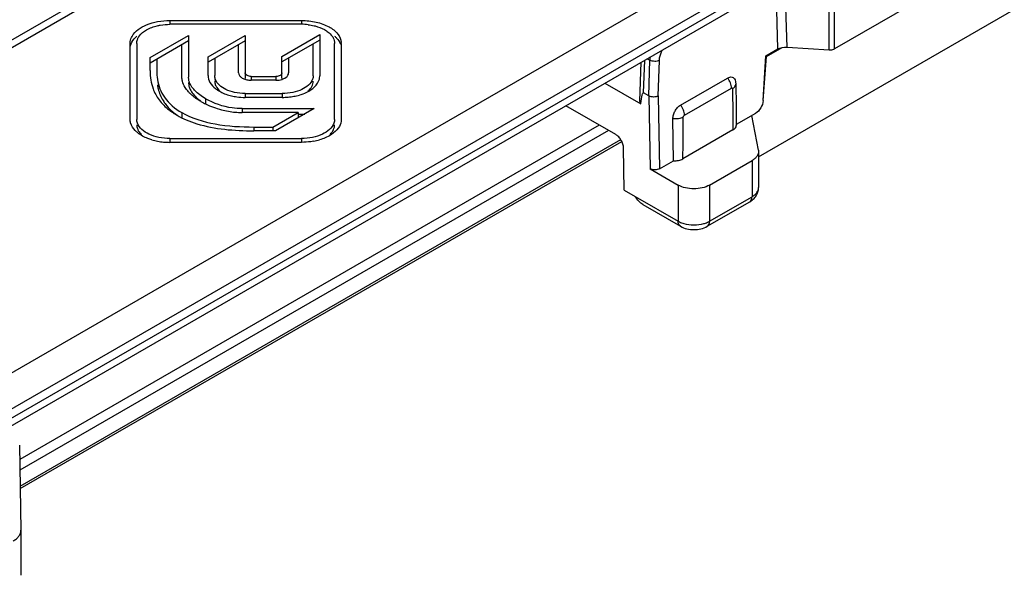
# Model space of a CAD drawing. Units: millimetres. Extents: x 1089 to 1784, y 404 to 873.
# Drawn here: x 1510 to 1554, y 562 to 587 of the extents above; entities that cross this region are included whole.
import ezdxf

# ---------------------------------------------------------------- set-up
doc = ezdxf.new("R2010")
doc.units = ezdxf.units.MM
doc.header["$LTSCALE"] = 23.1
doc.layers.add('COMPONENTI_DI_ASSIEME', color=7, linetype='CONTINUOUS')

msp = doc.modelspace()

# ---------------------------------------------------------------- linework, layer by layer
at = {"layer": 'COMPONENTI_DI_ASSIEME', "linetype": 'Continuous'}
for p, q in [((1371.707, 506.204), (1557.982, 613.747)), ((1370.824, 505.355), (1558.482, 613.698)), ((1571.21, 606.349), (1383.552, 498.007)), ((1571.917, 605.124), (1387.341, 498.562)), ((1387.341, 498.154), (1571.917, 604.716)), ((1385.435, 496.715), (1571.71, 604.258)), ((1554.247, 589.738), (1546.673, 585.365)), ((1544.521, 585.438), (1544.437, 588.513)), ((1544.112, 585.355), (1544.032, 588.279)), ((1543.236, 580.482), (1555.824, 587.75)), ((1546.428, 585.316), (1546.428, 587.243)), ((1546.673, 585.365), (1546.673, 587.293)), ((1516.651, 586.642), (1516.651, 586.468)), ((1516.651, 586.642), (1522.589, 586.642)), ((1522.589, 586.642), (1522.589, 586.468)), ((1522.589, 586.468), (1516.651, 586.468)), ((1515.751, 584.961), (1517.491, 585.966)), ((1517.491, 585.721), (1515.751, 584.716)), ((1517.491, 585.966), (1517.491, 584.08)), ((1518.371, 584.996), (1520.052, 585.966)), ((1520.052, 585.721), (1518.371, 584.751)), ((1520.052, 585.966), (1520.052, 584.023)), ((1521.709, 585.013), (1523.42, 586.001)), ((1523.42, 585.756), (1521.709, 584.768)), ((1523.42, 586.001), (1523.42, 584.147)), ((1514.851, 582.174), (1514.851, 585.602)), ((1515.151, 585.602), (1515.151, 582.174)), ((1517.191, 584.08), (1517.191, 585.548)), ((1519.752, 584.268), (1519.752, 585.548)), ((1523.12, 584.147), (1523.12, 585.582)), ((1524.089, 582.174), (1524.089, 585.602)), ((1524.389, 585.602), (1524.389, 582.174)), ((1543.56, 585.037), (1544.112, 585.355)), ((1543.594, 585.017), (1544.299, 585.423)), ((1544.521, 585.438), (1546.428, 585.316)), ((1515.751, 584.374), (1515.751, 584.961)), ((1516.051, 584.89), (1516.051, 584.374)), ((1518.371, 584.155), (1518.371, 584.996)), ((1518.671, 584.924), (1518.671, 584.155)), ((1521.709, 584.025), (1521.709, 585.013)), ((1522.009, 584.941), (1522.009, 584.27)), ((1538.044, 583.371), (1538.098, 584.853)), ((1538.206, 584.915), (1538.331, 584.843)), ((1538.284, 583.233), (1538.331, 584.843)), ((1538.708, 583.23), (1538.755, 584.835)), ((1543.444, 583.023), (1543.56, 585.037)), ((1543.449, 583.019), (1543.594, 585.017)), ((1543.594, 585.017), (1543.56, 585.037)), ((1537.877, 582.992), (1537.941, 584.762)), ((1520.322, 584.114), (1520.322, 583.941)), ((1520.322, 584.114), (1521.439, 584.114)), ((1521.439, 583.941), (1520.322, 583.941)), ((1521.439, 584.114), (1521.439, 583.941)), ((1539.713, 582.816), (1541.834, 584.04)), ((1536.293, 583.811), (1537.916, 582.873)), ((1539.889, 582.361), (1542.01, 583.586)), ((1542.208, 583.765), (1542.208, 583.765)), ((1542.208, 583.765), (1542.218, 582.806)), ((1518.261, 583.104), (1518.261, 582.859)), ((1520.052, 583.339), (1520.052, 583.166)), ((1520.052, 583.339), (1521.721, 583.339)), ((1521.721, 583.166), (1520.052, 583.166)), ((1521.721, 583.339), (1521.721, 583.166)), ((1538.284, 583.233), (1538.044, 583.371)), ((1538.284, 583.233), (1538.333, 579.938)), ((1538.708, 583.23), (1538.758, 579.938)), ((1519.907, 582.658), (1519.907, 582.485)), ((1519.907, 582.658), (1523.16, 582.658)), ((1523.16, 582.658), (1521.422, 581.655)), ((1536.784, 581.486), (1534.525, 582.79)), ((1542.218, 582.806), (1542.228, 581.9)), ((1517.183, 582.481), (1517.183, 582.236)), ((1522.436, 582.485), (1519.907, 582.485)), ((1521.298, 581.828), (1522.436, 582.485)), ((1522.436, 582.485), (1522.436, 582.24)), ((1522.436, 582.413), (1522.736, 582.413)), ((1539.394, 580.305), (1539.366, 582.2)), ((1543.097, 582.443), (1542.223, 581.938)), ((1543.23, 580.785), (1542.93, 582.347)), ((1536.035, 581.918), (1509.869, 566.811)), ((1520.446, 581.828), (1520.446, 581.655)), ((1520.446, 581.828), (1521.298, 581.828)), ((1521.298, 581.828), (1521.298, 581.655)), ((1542.081, 581.693), (1539.818, 580.387)), ((1536.46, 581.673), (1509.876, 566.325)), ((1509.887, 565.597), (1537.011, 581.257)), ((1516.651, 581.308), (1516.651, 581.135)), ((1516.651, 581.308), (1522.589, 581.308)), ((1521.422, 581.655), (1520.446, 581.655)), ((1522.589, 581.308), (1522.589, 581.135)), ((1509.888, 565.496), (1537.055, 581.18)), ((1522.589, 581.135), (1516.651, 581.135)), ((1537.166, 578.979), (1537.137, 580.881)), ((1543.23, 580.785), (1543.236, 580.722)), ((1543.236, 580.722), (1543.236, 579.089)), ((1538.333, 579.938), (1539.606, 579.203)), ((1538.758, 579.938), (1539.394, 580.305)), ((1541.02, 579.203), (1542.943, 580.313)), ((1542.943, 580.313), (1542.943, 578.68)), ((1539.606, 579.203), (1539.606, 577.57)), ((1541.02, 579.203), (1541.02, 577.57)), ((1537.166, 578.979), (1537.662, 578.693)), ((1537.662, 578.693), (1539.606, 577.57)), ((1541.02, 577.57), (1542.943, 578.68)), ((1538.015, 578.32), (1539.71, 577.341)), ((1540.917, 577.341), (1542.84, 578.451)), ((1509.859, 567.447), (1509.916, 563.615)), ((1509.916, 563.609), (1509.916, 563.615)), ((1509.916, 563.609), (1509.916, 561.574))]:
    msp.add_line(p, q, dxfattribs=at)
msp.add_lwpolyline([(1542.172, 583.958), (1542.199, 583.863), (1542.208, 583.765)], dxfattribs=at)
for centre, radius, start, end in [((1522.589, 583.904), 2.564, 83.3238, 89.9982), ((1523.795, 585.602), 0.594, 0.0053, 4.0005), ((1520.322, 584.895), 0.954, 263.3932, 270.0188), ((1522.831, 584.149), 0.589, 344.8032, 355.9862), ((1522.842, 584.147), 0.578, 356.0475, 0.0002), ((2403.788, 591.492), 861.763, 180.527624, 180.651508), ((1519.989, 585.616), 2.445, 253.7451, 259.5196), ((1521.722, 586.112), 2.946, 269.9798, 275.2265), ((1521.739, 585.93), 2.763, 275.2148, 280.609), ((1521.788, 585.671), 2.5, 280.5885, 286.476), ((1519.809, 586.03), 3.52, 240.0056, 242.1309), ((1519.851, 586.109), 3.609, 242.1287, 243.9075), ((1519.922, 586.264), 3.78, 243.9717, 255.4535), ((1519.923, 586.263), 3.779, 255.4422, 260.3669), ((1519.913, 586.209), 3.724, 260.3671, 265.1896), ((1519.908, 586.146), 3.661, 265.1919, 269.9922), ((646.934, 590.41), 892.941, 359.356867, 359.477845), ((1516.583, 583.803), 2.662, 253.6622, 259.4399), ((1522.657, 583.803), 2.662, 280.5598, 286.3375), ((1516.637, 584.088), 2.952, 259.4297, 264.7475), ((1516.651, 584.227), 3.092, 264.7099, 269.9986)]:
    msp.add_arc(centre, radius, start, end, dxfattribs=at)
at = {"layer": 'COMPONENTI_DI_ASSIEME', "linetype": 'Continuous', "extrusion": (0, 0, -1)}
for centre, major_axis, ratio, start_param, end_param in [((1544.465, 585.151), (-0.5, 0), 0.577201, 0.785226, 1.681403), ((1538.109, 575.533), (-0.074, 7.841), 0.04486, 5.924464, 6.309647), ((1538.377, 582.986), (-0.5, -0.001), 0.577632, -0.399136, 0.021421), ((1538.546, 580.061), (-0.3, 0), 0.577342, -2.356343, -0.785546), ((1538.015, 578.897), (-0.354, 0.612), 0.577349, -2.356197, -1.57079)]:
    msp.add_ellipse(centre, major_axis=major_axis, ratio=ratio, start_param=start_param, end_param=end_param, dxfattribs=at)
at = {"layer": 'COMPONENTI_DI_ASSIEME', "linetype": 'Continuous'}
for points, knots in [([(1514.939, 585.924), (1515.076, 586.166), (1515.491, 586.437), (1516.102, 586.609), (1516.465, 586.642), (1516.651, 586.642)], [0, 0, 0, 0, 0.435728, 0.708602, 1, 1, 1, 1]), ([(1522.589, 586.642), (1522.815, 586.642), (1523.247, 586.596), (1523.818, 586.394), (1524.24, 586.082), (1524.378, 585.782), (1524.388, 585.644)], [0, 0, 0, 0, 0.305306, 0.582235, 0.812364, 1, 1, 1, 1]), ([(1515.265, 585.934), (1515.349, 586.05), (1515.607, 586.254), (1515.908, 586.362), (1516.077, 586.402)], [0, 0, 0, 0, 0.451718, 1, 1, 1, 1]), ([(1516.077, 586.402), (1516.123, 586.413), (1516.312, 586.452), (1516.506, 586.468), (1516.651, 586.468)], [0, 0, 0, 0, 0.245153, 1, 1, 1, 1]), ([(1523.163, 586.402), (1523.215, 586.39), (1523.409, 586.336), (1523.596, 586.253), (1523.718, 586.172)], [0, 0, 0, 0, 0.267483, 1, 1, 1, 1]), ([(1523.718, 586.172), (1523.745, 586.155), (1523.84, 586.087), (1523.925, 586.003), (1523.975, 585.934)], [0, 0, 0, 0, 0.26794, 1, 1, 1, 1]), ([(1514.851, 585.357), (1514.851, 585.461), (1514.914, 585.686), (1515.065, 585.857), (1515.155, 585.935)], [0, 0, 0, 0, 0.466021, 1, 1, 1, 1]), ([(1514.851, 585.602), (1514.851, 585.63), (1514.859, 585.741), (1514.898, 585.85), (1514.939, 585.924)], [0, 0, 0, 0, 0.243251, 1, 1, 1, 1]), ([(1515.181, 585.774), (1515.196, 585.817), (1515.223, 585.871), (1515.256, 585.921), (1515.265, 585.934)], [0, 0, 0, 0, 0.740836, 1, 1, 1, 1]), ([(1523.975, 585.934), (1523.993, 585.908), (1524.056, 585.808), (1524.089, 585.689), (1524.089, 585.602)], [0, 0, 0, 0, 0.266558, 1, 1, 1, 1]), ([(1524.086, 585.935), (1524.117, 585.908), (1524.228, 585.802), (1524.316, 585.669), (1524.353, 585.564)], [0, 0, 0, 0, 0.271407, 1, 1, 1, 1]), ([(1538.755, 584.835), (1538.756, 584.874), (1538.775, 585.04), (1538.838, 585.2), (1538.903, 585.311)], [0, 0, 0, 0, 0.232395, 1, 1, 1, 1]), ([(1546.428, 585.316), (1546.45, 585.314), (1546.534, 585.314), (1546.62, 585.335), (1546.673, 585.365)], [0, 0, 0, 0, 0.265985, 1, 1, 1, 1]), ([(1538.331, 584.843), (1538.332, 584.856), (1538.334, 584.907), (1538.341, 584.958), (1538.347, 584.997)], [0, 0, 0, 0, 0.243134, 1, 1, 1, 1]), ([(1538.755, 584.835), (1538.725, 584.819), (1538.654, 584.797), (1538.51, 584.785), (1538.395, 584.808), (1538.331, 584.843)], [0, 0, 0, 0, 0.235223, 0.499488, 1, 1, 1, 1]), ([(1516.082, 583.975), (1516.129, 583.691), (1516.369, 583.074), (1516.882, 582.655), (1517.183, 582.481)], [0, 0, 0, 0, 0.453009, 1, 1, 1, 1]), ([(1518.261, 583.104), (1518.08, 583.208), (1517.771, 583.428), (1517.552, 583.757), (1517.511, 583.919)], [0, 0, 0, 0, 0.555272, 1, 1, 1, 1]), ([(1518.371, 584.155), (1518.371, 584.046), (1518.442, 583.812), (1518.607, 583.641), (1518.703, 583.565)], [0, 0, 0, 0, 0.471168, 1, 1, 1, 1]), ([(1520.052, 583.339), (1519.892, 583.339), (1519.586, 583.37), (1519.092, 583.527), (1518.77, 583.783), (1518.699, 583.992)], [0, 0, 0, 0, 0.306502, 0.578197, 1, 1, 1, 1]), ([(1519.752, 584.268), (1519.752, 584.229), (1519.782, 584.143), (1519.888, 584.048), (1520.036, 583.979), (1520.15, 583.954), (1520.212, 583.947)], [0, 0, 0, 0, 0.195963, 0.422898, 0.692755, 1, 1, 1, 1]), ([(1520.322, 584.114), (1520.292, 584.114), (1520.198, 584.122), (1520.09, 584.167), (1520.061, 584.228)], [0, 0, 0, 0, 0.3068, 1, 1, 1, 1]), ([(1521.672, 584.191), (1521.66, 584.179), (1521.592, 584.13), (1521.505, 584.114), (1521.439, 584.114)], [0, 0, 0, 0, 0.211635, 1, 1, 1, 1]), ([(1521.439, 583.941), (1521.468, 583.941), (1521.575, 583.945), (1521.682, 583.968), (1521.755, 583.997)], [0, 0, 0, 0, 0.266, 1, 1, 1, 1]), ([(1521.709, 584.27), (1521.709, 584.248), (1521.697, 584.218), (1521.678, 584.197), (1521.672, 584.191)], [0, 0, 0, 0, 0.729757, 1, 1, 1, 1]), ([(1523.092, 583.984), (1523.019, 583.775), (1522.689, 583.523), (1522.191, 583.37), (1521.883, 583.339), (1521.721, 583.339)], [0, 0, 0, 0, 0.42059, 0.693092, 1, 1, 1, 1]), ([(1521.755, 583.997), (1521.786, 584.009), (1521.887, 584.056), (1521.981, 584.143), (1522.002, 584.219)], [0, 0, 0, 0, 0.294054, 1, 1, 1, 1]), ([(1522.497, 583.274), (1522.61, 583.308), (1522.971, 583.442), (1523.328, 583.729), (1523.4, 583.994)], [0, 0, 0, 0, 0.299386, 1, 1, 1, 1]), ([(1541.834, 584.04), (1541.868, 584.06), (1541.934, 584.088), (1542.039, 584.092), (1542.127, 584.044), (1542.161, 583.988), (1542.172, 583.958)], [0, 0, 0, 0, 0.288012, 0.532413, 0.756977, 1, 1, 1, 1]), ([(1542.01, 583.586), (1542.01, 583.664), (1541.972, 583.829), (1541.888, 583.973), (1541.834, 584.04)], [0, 0, 0, 0, 0.477166, 1, 1, 1, 1]), ([(1515.889, 583.558), (1515.955, 583.381), (1516.151, 583.021), (1516.441, 582.733), (1516.61, 582.601)], [0, 0, 0, 0, 0.468013, 1, 1, 1, 1]), ([(1516.083, 583.727), (1516.093, 583.666), (1516.144, 583.422), (1516.241, 583.186), (1516.339, 583.025)], [0, 0, 0, 0, 0.245215, 1, 1, 1, 1]), ([(1517.396, 583.527), (1517.374, 583.556), (1517.296, 583.67), (1517.237, 583.799), (1517.213, 583.899)], [0, 0, 0, 0, 0.263302, 1, 1, 1, 1]), ([(1517.562, 583.34), (1517.546, 583.355), (1517.488, 583.414), (1517.433, 583.478), (1517.396, 583.527)], [0, 0, 0, 0, 0.257986, 1, 1, 1, 1]), ([(1517.569, 583.517), (1517.593, 583.469), (1517.717, 583.263), (1517.902, 583.099), (1518.053, 582.992)], [0, 0, 0, 0, 0.224602, 1, 1, 1, 1]), ([(1518.7, 583.744), (1518.709, 583.717), (1518.758, 583.606), (1518.839, 583.512), (1518.909, 583.451)], [0, 0, 0, 0, 0.236442, 1, 1, 1, 1]), ([(1518.703, 583.565), (1518.744, 583.533), (1518.928, 583.405), (1519.139, 583.317), (1519.305, 583.269)], [0, 0, 0, 0, 0.23007, 1, 1, 1, 1]), ([(1522.885, 583.452), (1522.954, 583.511), (1523.072, 583.644), (1523.12, 583.82), (1523.12, 583.902)], [0, 0, 0, 0, 0.52425, 1, 1, 1, 1]), ([(1542.01, 583.586), (1542.021, 583.592), (1542.052, 583.599), (1542.062, 583.569), (1542.062, 583.557)], [0, 0, 0, 0, 0.500877, 1, 1, 1, 1]), ([(1542.062, 583.557), (1542.104, 583.581), (1542.175, 583.637), (1542.209, 583.726), (1542.208, 583.765)], [0, 0, 0, 0, 0.549963, 1, 1, 1, 1]), ([(1516.339, 583.025), (1516.376, 582.965), (1516.549, 582.713), (1516.781, 582.503), (1516.974, 582.369)], [0, 0, 0, 0, 0.230567, 1, 1, 1, 1]), ([(1517.778, 583.158), (1517.759, 583.173), (1517.684, 583.23), (1517.612, 583.292), (1517.562, 583.34)], [0, 0, 0, 0, 0.257666, 1, 1, 1, 1]), ([(1518.049, 582.981), (1518.025, 582.995), (1517.932, 583.05), (1517.843, 583.11), (1517.778, 583.158)], [0, 0, 0, 0, 0.25689, 1, 1, 1, 1]), ([(1519.907, 582.658), (1519.758, 582.658), (1519.186, 582.7), (1518.627, 582.892), (1518.261, 583.104)], [0, 0, 0, 0, 0.261309, 1, 1, 1, 1]), ([(1519.544, 583.212), (1519.585, 583.204), (1519.753, 583.177), (1519.923, 583.166), (1520.052, 583.166)], [0, 0, 0, 0, 0.241849, 1, 1, 1, 1]), ([(1538.708, 583.23), (1538.678, 583.214), (1538.608, 583.19), (1538.463, 583.175), (1538.348, 583.199), (1538.284, 583.235)], [0, 0, 0, 0, 0.23652, 0.500701, 1, 1, 1, 1]), ([(1543.444, 583.023), (1543.436, 582.906), (1543.356, 582.68), (1543.195, 582.501), (1543.097, 582.443)], [0, 0, 0, 0, 0.506366, 1, 1, 1, 1]), ([(1516.61, 582.601), (1516.638, 582.58), (1516.754, 582.493), (1516.876, 582.414), (1516.971, 582.359)], [0, 0, 0, 0, 0.239142, 1, 1, 1, 1]), ([(1539.366, 582.2), (1539.365, 582.258), (1539.385, 582.381), (1539.459, 582.554), (1539.568, 582.707), (1539.663, 582.787), (1539.713, 582.816)], [0, 0, 0, 0, 0.238272, 0.501106, 0.763339, 1, 1, 1, 1]), ([(1539.889, 582.361), (1539.889, 582.44), (1539.85, 582.604), (1539.767, 582.749), (1539.713, 582.816)], [0, 0, 0, 0, 0.477166, 1, 1, 1, 1]), ([(1517.183, 582.481), (1517.644, 582.216), (1518.742, 581.891), (1519.86, 581.828), (1520.446, 581.828)], [0, 0, 0, 0, 0.475326, 1, 1, 1, 1]), ([(1524.389, 582.174), (1524.389, 582.063), (1524.317, 581.821), (1524.146, 581.643), (1524.045, 581.563)], [0, 0, 0, 0, 0.462895, 1, 1, 1, 1]), ([(1539.838, 582.272), (1539.771, 582.235), (1539.612, 582.188), (1539.449, 582.188), (1539.366, 582.2)], [0, 0, 0, 0, 0.476024, 1, 1, 1, 1]), ([(1539.838, 582.272), (1539.838, 582.29), (1539.85, 582.325), (1539.874, 582.352), (1539.889, 582.361)], [0, 0, 0, 0, 0.500131, 1, 1, 1, 1]), ([(1515.195, 581.563), (1515.155, 581.595), (1515.017, 581.718), (1514.91, 581.881), (1514.874, 582.01)], [0, 0, 0, 0, 0.276189, 1, 1, 1, 1]), ([(1515.151, 581.929), (1515.151, 581.87), (1515.167, 581.79), (1515.198, 581.717), (1515.207, 581.698)], [0, 0, 0, 0, 0.740518, 1, 1, 1, 1]), ([(1516.651, 581.308), (1516.483, 581.308), (1516.155, 581.341), (1515.62, 581.503), (1515.261, 581.775), (1515.181, 582.002)], [0, 0, 0, 0, 0.298572, 0.574931, 1, 1, 1, 1]), ([(1515.207, 581.698), (1515.215, 581.68), (1515.255, 581.607), (1515.308, 581.541), (1515.352, 581.496)], [0, 0, 0, 0, 0.238095, 1, 1, 1, 1]), ([(1517.869, 581.977), (1518.276, 581.851), (1519.136, 581.693), (1520.004, 581.655), (1520.446, 581.655)], [0, 0, 0, 0, 0.490915, 1, 1, 1, 1]), ([(1524.059, 582.002), (1523.979, 581.775), (1523.62, 581.503), (1523.086, 581.341), (1522.758, 581.308), (1522.589, 581.308)], [0, 0, 0, 0, 0.42507, 0.701428, 1, 1, 1, 1]), ([(1523.888, 581.496), (1523.949, 581.557), (1524.048, 581.69), (1524.089, 581.853), (1524.089, 581.929)], [0, 0, 0, 0, 0.52913, 1, 1, 1, 1]), ([(1542.081, 581.693), (1542.123, 581.718), (1542.194, 581.772), (1542.228, 581.86), (1542.227, 581.9)], [0, 0, 0, 0, 0.550872, 1, 1, 1, 1]), ([(1515.834, 581.248), (1515.772, 581.266), (1515.547, 581.342), (1515.331, 581.455), (1515.195, 581.563)], [0, 0, 0, 0, 0.269994, 1, 1, 1, 1]), ([(1524.045, 581.563), (1524.002, 581.529), (1523.806, 581.393), (1523.582, 581.3), (1523.406, 581.248)], [0, 0, 0, 0, 0.229946, 1, 1, 1, 1]), ([(1537.137, 580.881), (1537.137, 580.938), (1537.114, 581.059), (1537.038, 581.229), (1536.927, 581.378), (1536.834, 581.457), (1536.784, 581.486)], [0, 0, 0, 0, 0.238295, 0.501093, 0.763298, 1, 1, 1, 1]), ([(1523.145, 581.186), (1523.1, 581.177), (1522.916, 581.148), (1522.729, 581.135), (1522.589, 581.135)], [0, 0, 0, 0, 0.246889, 1, 1, 1, 1]), ([(1539.394, 580.305), (1539.47, 580.299), (1539.617, 580.306), (1539.758, 580.353), (1539.818, 580.387)], [0, 0, 0, 0, 0.524786, 1, 1, 1, 1]), ([(1543.236, 580.722), (1543.236, 580.684), (1543.222, 580.604), (1543.162, 580.493), (1543.067, 580.394), (1542.987, 580.339), (1542.943, 580.313)], [0, 0, 0, 0, 0.217916, 0.451036, 0.710468, 1, 1, 1, 1]), ([(1541.02, 579.203), (1540.92, 579.145), (1540.687, 579.061), (1540.313, 579.02), (1539.94, 579.061), (1539.707, 579.145), (1539.606, 579.203)], [0, 0, 0, 0, 0.237242, 0.500002, 0.762758, 1, 1, 1, 1]), ([(1542.84, 578.451), (1542.896, 578.484), (1543.004, 578.561), (1543.132, 578.712), (1543.217, 578.891), (1543.236, 579.023), (1543.236, 579.089)], [0, 0, 0, 0, 0.250552, 0.499468, 0.749039, 1, 1, 1, 1]), ([(1542.943, 578.68), (1542.987, 578.706), (1543.067, 578.761), (1543.162, 578.86), (1543.222, 578.971), (1543.236, 579.051), (1543.236, 579.089)], [0, 0, 0, 0, 0.289536, 0.548968, 0.782079, 1, 1, 1, 1]), ([(1542.84, 578.451), (1542.873, 578.471), (1542.932, 578.544), (1542.943, 578.633), (1542.943, 578.68)], [0, 0, 0, 0, 0.449249, 1, 1, 1, 1]), ([(1539.71, 577.341), (1539.676, 577.361), (1539.618, 577.434), (1539.606, 577.522), (1539.606, 577.57)], [0, 0, 0, 0, 0.44925, 1, 1, 1, 1]), ([(1539.606, 577.57), (1539.625, 577.559), (1539.706, 577.516), (1539.792, 577.484), (1539.859, 577.464)], [0, 0, 0, 0, 0.237222, 1, 1, 1, 1]), ([(1539.71, 577.341), (1539.889, 577.238), (1540.313, 577.142), (1540.737, 577.238), (1540.917, 577.341)], [0, 0, 0, 0, 0.500036, 1, 1, 1, 1]), ([(1539.859, 577.464), (1540.006, 577.421), (1540.313, 577.381), (1540.621, 577.421), (1540.767, 577.464)], [0, 0, 0, 0, 0.5, 1, 1, 1, 1]), ([(1540.767, 577.464), (1540.79, 577.471), (1540.878, 577.499), (1540.962, 577.536), (1541.02, 577.57)], [0, 0, 0, 0, 0.262267, 1, 1, 1, 1]), ([(1540.917, 577.341), (1540.951, 577.361), (1541.009, 577.434), (1541.02, 577.522), (1541.02, 577.57)], [0, 0, 0, 0, 0.449249, 1, 1, 1, 1]), ([(1509.565, 563.122), (1509.618, 563.152), (1509.713, 563.218), (1509.827, 563.337), (1509.9, 563.469), (1509.916, 563.564), (1509.916, 563.609)], [0, 0, 0, 0, 0.289649, 0.549688, 0.782771, 1, 1, 1, 1])]:
    msp.add_open_spline(points, degree=3, knots=knots, dxfattribs=at)
for points in [[(1522.887, 586.451), (1522.98, 586.44), (1523.072, 586.424), (1523.163, 586.402)], [(1515.151, 585.602), (1515.151, 585.661), (1515.162, 585.72), (1515.181, 585.774)], [(1515.751, 584.374), (1515.751, 584.231), (1515.762, 584.089), (1515.786, 583.949)], [(1516.051, 584.374), (1516.051, 584.24), (1516.061, 584.107), (1516.082, 583.975)], [(1515.786, 583.949), (1515.808, 583.816), (1515.843, 583.684), (1515.889, 583.558)], [(1517.213, 583.899), (1517.199, 583.958), (1517.191, 584.019), (1517.191, 584.08)], [(1517.511, 583.919), (1517.498, 583.972), (1517.491, 584.026), (1517.491, 584.08)], [(1518.699, 583.992), (1518.681, 584.044), (1518.671, 584.1), (1518.671, 584.155)], [(1518.671, 583.91), (1518.671, 583.854), (1518.681, 583.797), (1518.7, 583.744)], [(1520.061, 584.228), (1520.055, 584.24), (1520.052, 584.254), (1520.052, 584.268)], [(1522.002, 584.219), (1522.007, 584.236), (1522.009, 584.253), (1522.009, 584.27)], [(1523.12, 584.147), (1523.12, 584.092), (1523.11, 584.036), (1523.092, 583.984)], [(1517.491, 583.835), (1517.491, 583.782), (1517.498, 583.729), (1517.51, 583.678)], [(1517.51, 583.678), (1517.524, 583.623), (1517.544, 583.569), (1517.569, 583.517)], [(1514.874, 582.01), (1514.859, 582.063), (1514.851, 582.119), (1514.851, 582.174)], [(1515.181, 582.002), (1515.162, 582.057), (1515.151, 582.116), (1515.151, 582.174)], [(1516.971, 582.359), (1517.106, 582.281), (1517.245, 582.213), (1517.388, 582.152)], [(1517.388, 582.152), (1517.545, 582.084), (1517.706, 582.027), (1517.869, 581.977)], [(1524.089, 582.174), (1524.089, 582.116), (1524.078, 582.057), (1524.059, 582.002)]]:
    msp.add_open_spline(points, degree=3, dxfattribs=at)

doc.saveas('drawing.dxf')
